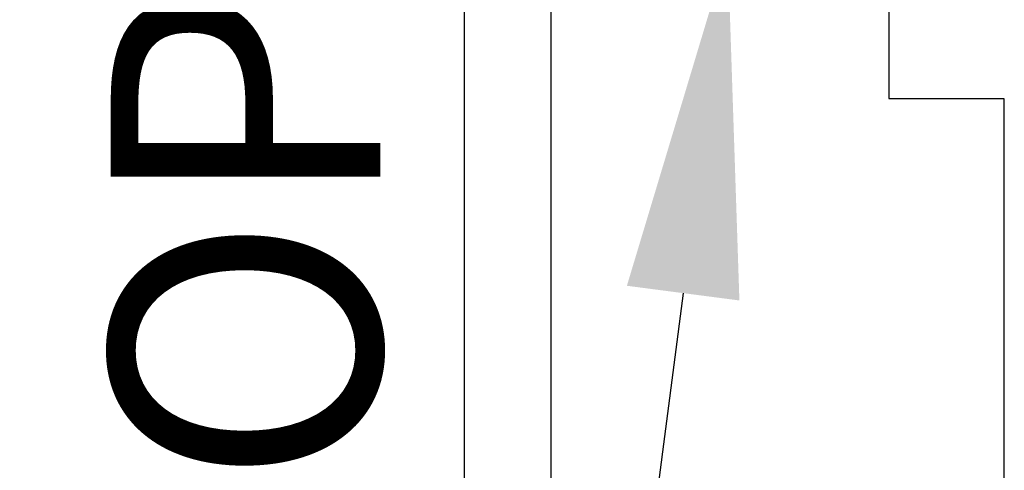
# Model space of a CAD drawing. Units: inches. Extents: x 0 to 10.7, y 0 to 12.4.
# Drawn here: x 2.2 to 2.9, y 6.4 to 6.7 of the extents above; entities that cross this region are included whole.
import ezdxf
from ezdxf import colors
from ezdxf.entities.mleader import LeaderData, LeaderLine
from ezdxf.enums import TextEntityAlignment as Align
from ezdxf.math import Vec2, Vec3

# ---------------------------------------------------------------- set-up
doc = ezdxf.new("R2010")
doc.units = ezdxf.units.IN
doc.header["$MEASUREMENT"] = 0
for name, color, linetype in [('Arcadia-Dim', 4, 'Continuous'), ('Arcadia-Profile', 5, 'Continuous'), ('Arcadia-Text', 3, 'Continuous')]:
    doc.layers.add(name, color=color, linetype=linetype)
doc.styles.get("Standard").update_dxf_attribs({"font": 'ARIALN.TTF'})
doc.dimstyles.new('Arcadia-2', dxfattribs={"dimscale": 2, "dimtxt": 0.0938, "dimasz": 0.0938, "dimexe": 0.0546, "dimexo": 0.0469, "dimgap": 0.0469, "dimtad": 0, "dimtih": 1, "dimdec": 4, "dimzin": 3, "dimdsep": 46, "dimlunit": 4, "dimtxsty": 'Standard', "dimblk": 'ARCHTICK', "dimcen": 0.0469, "dimdle": 0.0546, "dimclrd": 256, "dimclre": 256, "dimclrt": 256, "dimadec": 0, "dimazin": 0, "dimtfac": 0.75, "dimtdec": 4, "dimtix": 1, "dimtmove": 2, "dimatfit": 3, "dimfxl": 1, "dimtolj": 1, "dimtzin": 3, "dimlwd": -3, "dimlwe": -3, "dimarcsym": 0})

# ---------------------------------------------------------------- blocks, each defined once
blk = doc.blocks.new('_ArchTick')
at = {"color": 0, "linetype": 'ByBlock', "lineweight": -3, "const_width": 0.15}
blk.add_lwpolyline([(-0.5, -0.5), (0.5, 0.5)], dxfattribs=at)
blk = doc.blocks.new('*D25')
at = {"layer": 'Arcadia-Dim', "lineweight": -3, "transparency": 16777216}
for p, q in [((2.04583333333351, 8.16477093449731), (2.04583333333351, 7.188808860827461)), ((2.462033341574953, 8.055570934497311), (1.93663333333351, 8.055570934497311)), ((2.04583333333351, 5.696370934497309), (2.04583333333351, 6.672333008167161)), ((2.46205592807158, 5.805570934497309), (1.93663333333351, 5.805570934497308))]:
    blk.add_line(p, q, dxfattribs=at)
at = {"layer": 'Defpoints', "color": 0, "transparency": 16777216}
for p in [(2.555833341574953, 8.055570934497311), (2.04583333333351, 5.805570934497309), (2.55585592807158, 5.805570934497309)]:
    blk.add_point(p, dxfattribs=at)
at = {"layer": 'Arcadia-Dim', "lineweight": -3, "transparency": 16777216, "xscale": 0.1876, "yscale": 0.1876, "zscale": 0.1876}
for p, rotation in [((2.04583333333351, 8.055570934497311), 90), ((2.04583333333351, 5.805570934497309), 270)]:
    blk.add_blockref('_ArchTick', p, dxfattribs=dict(at, rotation=rotation))
at = {"layer": 'Arcadia-Dim', "lineweight": -3, "transparency": 16777216, "insert": (2.045833333333511, 6.930570934497308), "char_height": 0.1876, "attachment_point": 5}
blk.add_mtext('\\A1;2{\\H0.75x;\\S1/4;}"', dxfattribs=at)
blk = doc.blocks.new('*D26')
at = {"layer": 'Arcadia-Dim', "lineweight": -3, "transparency": 16777216}
for p, q in [((1.545833333333512, 8.16477093449731), (1.545833333333513, 6.552891676201732)), ((2.462033341574953, 8.055570934497311), (1.436633333333512, 8.055570934497311)), ((1.545833333333513, 4.493170944509154), (1.545833333333513, 5.995850202804733))]:
    blk.add_line(p, q, dxfattribs=at)
at = {"layer": 'Arcadia-Dim', "transparency": 16777216}
blk.add_solid([(1.514566666666846, 4.493170944509154), (1.57710000000018, 4.493170944509154), (1.545833333333513, 4.305570944509154)], dxfattribs=at)
at = {"layer": 'Defpoints', "color": 0, "transparency": 16777216}
for p in [(2.555833341574953, 8.055570934497311), (1.545833333333513, 4.305570944509154), (4.420833333333344, 4.305570944509155)]:
    blk.add_point(p, dxfattribs=at)
at = {"layer": 'Arcadia-Dim', "lineweight": -3, "transparency": 16777216, "xscale": 0.1876, "yscale": 0.1876, "zscale": 0.1876, "rotation": 90}
blk.add_blockref('_ArchTick', (1.545833333333512, 8.055570934497311), dxfattribs=at)
at = {"layer": 'Arcadia-Dim', "lineweight": -3, "transparency": 16777216, "insert": (1.545833333333514, 6.274370939503231), "char_height": 0.1876, "attachment_point": 5, "rotation": 90}
blk.add_mtext('\\A1;F.D.', dxfattribs=at)

msp = doc.modelspace()

# ---------------------------------------------------------------- linework, layer by layer
at = {"layer": 'Arcadia-Profile'}
msp.add_lwpolyline([(2.605833333333343, 7.82820583214237), (2.605833333333343, 5.8605709344973, 2.414213562371882), (2.615833333333341, 5.850570934497309), (2.936833333333346, 5.850570934497309), (2.936833333333346, 5.86257093449731, -0.5648404955009696), (2.95150307800528, 5.871413642493092), (3.040503078005279, 5.824413642493109, -0.7824240143075922), (3.035833333333335, 5.805570934497307), (2.555833333333346, 5.805570934497307, -0.4142135623735113), (2.545833333333326, 5.815570934497313), (2.54583333333334, 8.045570934497317, -0.4142135623735113), (2.555833333333346, 8.055570934497307), (3.035833333333335, 8.055570934497307, -0.7824240143074443), (3.040503078005286, 8.036728226501506), (2.95150307800528, 7.989728226501509, -0.564840495500966), (2.936833333333339, 7.998570934497305), (2.936833333333346, 8.010570934497292), (2.615833333333334, 8.010570934497306, 2.414213562373095), (2.605833333333343, 8.000570934497315), (2.605833333333343, 7.948205832142374, 0.9999999999999999), (2.605833333333343, 7.928205832142378), (2.605833333333343, 7.848205832142366, 1.000000000000355)], format="xyb", close=True, dxfattribs=at)
msp.add_lwpolyline([(4.420833333333342, 8.055570930983233), (3.055833333333346, 8.055570930983233), (3.055833333333346, 8.029701330348484), (3.03083333333334, 8.029701330348484, 0.1350856256773371), (3.023158748542072, 8.027589338273781), (2.951604451267939, 7.984979997497927, -0.5818565637497033), (2.936488061407103, 7.993572002781445), (2.936488061407103, 8.00057093098324, 0.577350269189596), (2.921488061407103, 8.00923118502109), (2.840833333333342, 7.962665156056286), (2.840833333333342, 7.646570930983241), (2.680833400297963, 7.64657093098317, 1.000001624765761), (2.680833363854588, 7.586570930983253), (2.840833333333342, 7.586570930983239), (2.840833333333342, 6.940570930983238), (2.85083333333334, 6.930570930983233), (2.840833333333342, 6.920570930983242), (2.840833333333342, 6.652570930983241), (2.92083333333334, 6.652570930983241), (2.92083333333334, 6.274570930983227)], format="xyb", dxfattribs=at)

# ---------------------------------------------------------------- texts
at = {"layer": 'Arcadia-Text', "lineweight": -3}
msp.add_text('OPG1912', height=0.1875, rotation=90, dxfattribs=at).set_placement((2.545833333333333, 6.930570934497307), align=Align.BOTTOM_CENTER)

# ---------------------------------------------------------------- dimensions: what is measured, and where the dimension line sits
at = {"layer": 'Arcadia-Dim', "lineweight": -3}
dim = msp.add_linear_dim(base=(1.545833333333513, 4.305570944509154), p1=(2.555833341574952, 8.055570934497307), p2=(4.420833333333342, 4.305570944509153), angle=90, text='F.D.', dimstyle='Arcadia-2', override={"dimblk1": 'ArchTick', "dimsah": 1, "dimse2": 1}, dxfattribs=at)
dim.commit()
dim.dimension.update_dxf_attribs({"geometry": '*D26', "text_midpoint": (1.545833333333514, 6.274370939503231), "text_rotation": 90})
dim = msp.add_linear_dim(base=(2.04583333333351, 5.805570934497309), p1=(2.555833341574952, 8.055570934497307), p2=(2.555855928071579, 5.805570934497307), angle=90, dimstyle='Arcadia-2', dxfattribs=at)
dim.commit()
dim.dimension.update_dxf_attribs({"geometry": '*D25', "text_midpoint": (2.045833333333511, 6.930570934497308)})

# ---------------------------------------------------------------- leaders
at = {"layer": 'Arcadia-Text', "lineweight": -3}
ml = msp.add_multileader_mtext('Standard', dxfattribs=at)
ml.set_content('\\A1;OPG2087HS', color=256)
ml.set_leader_properties()
ml.build(insert=Vec2(0, 0))
ml.multileader.update_dxf_attribs({"dogleg_length": 0.1875, "arrow_head_size": 0.24})
ctx = ml.context
ctx.base_point, ctx.char_height, ctx.arrow_head_size, ctx.landing_gap_size, ctx.plane_origin, ctx.plane_x_axis, ctx.plane_y_axis = Vec3(0.6103655297862596, 4.15397093449732), 0.1875, 0.24, 0.18, Vec3(1.097698171656128, 5.524468675357763), Vec3(1, -2.449293598294706e-16), Vec3(2.449293598294706e-16, 1)
ctx.text_align_type = 2
notes = []
notes.append((ctx, [(1, (1, 1, 0), (2.389533333333326, 4.15397093449732), (-1, 2.449293598294707e-16), 0.1875, [(0, [(2.72890334857476, 6.755383422110224)], 0, [])])]))
ctx.mtext.insert, ctx.mtext.text_direction, ctx.mtext.alignment, ctx.mtext.flow_direction = Vec3(2.022033333333327, 4.249319672560073), Vec3(1, -2.449293598294706e-16), 3, 5
ml = msp.add_multileader_mtext('Standard', dxfattribs=at)
ml.set_content('OPG1986IP', color=256)
ml.set_leader_properties()
ml.build(insert=Vec2(0, 0))
ml.multileader.update_dxf_attribs({"dogleg_length": 0.1875, "arrow_head_size": 0.24})
ctx = ml.context
ctx.base_point, ctx.char_height, ctx.arrow_head_size, ctx.landing_gap_size, ctx.plane_origin = Vec3(0.7039876307412389, 3.903870934497302), 0.1875, 0.24, 0.18, Vec3(3.737796538367463, 8.727099034001451)
ctx.text_align_type = 2
notes.append((ctx, [(0, (1, 1, 0), (2.389533333333326, 3.903870934497302), (-1, 0), 0.1875, [(0, [(3.140333333366043, 6.743070934497307)], 0, [])])]))
ctx.mtext.insert, ctx.mtext.alignment, ctx.mtext.flow_direction = Vec3(2.022033333333327, 3.999219672560056), 3, 5
for ctx, leaders in notes:
    for number, flags, end, landing, length, lines in leaders:
        leader = LeaderData()
        leader.index, (leader.has_last_leader_line, leader.has_dogleg_vector, leader.attachment_direction) = number, flags
        leader.last_leader_point, leader.dogleg_vector, leader.dogleg_length = Vec3(end), Vec3(landing), length
        for number, points, colour, breaks in lines:
            line = LeaderLine()
            line.index, line.vertices, line.color, line.breaks = number, Vec3.list(points), colors.encode_raw_color(colour), breaks
            leader.lines.append(line)
        ctx.leaders.append(leader)

doc.saveas('drawing.dxf')
